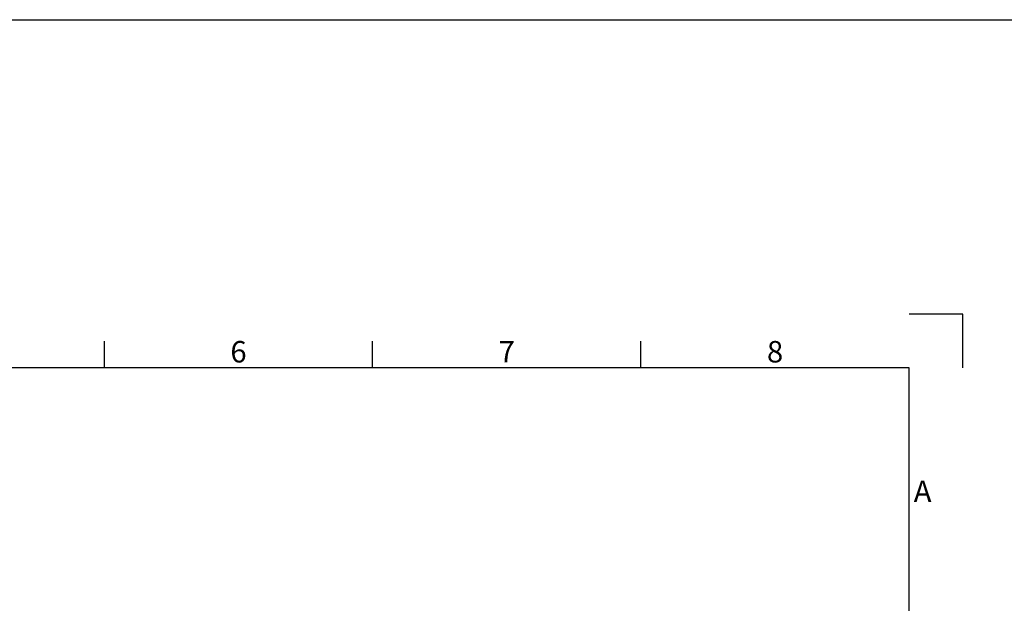
# Model space of a CAD drawing. Extents: x -10176 to 129509, y -97131 to -78236.
# Drawn here: x 75005 to 84180, y -83670 to -78236 of the extents above; entities that cross this region are included whole.
import ezdxf
from ezdxf.enums import TextEntityAlignment as Align

# ---------------------------------------------------------------- set-up
doc = ezdxf.new("R2010")
doc.units = 0
doc.header["$LTSCALE"] = 100
doc.header["$MEASUREMENT"] = 0
doc.layers.get('0').update_dxf_attribs({"color": 3, "linetype": 'CONTINUOUS'})
doc.layers.get('DEFPOINTS').update_dxf_attribs({"linetype": 'CONTINUOUS'})
doc.layers.add('1', color=7, linetype='CONTINUOUS')
doc.layers.add('6', color=6, linetype='CONTINUOUS')
doc.styles.get("Standard").update_dxf_attribs({"font": 'romans.shx', "bigfont": 'whgtxt.shx'})

msp = doc.modelspace()

# ---------------------------------------------------------------- linework, layer by layer
msp.add_line((-10175.52989239, -78235.97926862), (129509.44588558, -78235.97926862))
at = {"layer": '1'}
for p, q in [((75794.13308534, -81478.40850099), (75794.13308534, -81228.40850099)), ((75794.13308534, -81478.40850099), (75794.13308534, -81228.40850099)), ((78294.13308534, -81478.40850099), (78294.13308534, -81228.40850099)), ((78294.13308534, -81478.40850099), (78294.13308534, -81228.40850099)), ((80794.13308534, -81478.40850099), (80794.13308534, -81228.40850099)), ((80794.13308534, -81478.40850099), (80794.13308534, -81228.40850099))]:
    msp.add_line(p, q, dxfattribs=at)
at = {"layer": '6'}
for p, q in [((83294.13308534, -81478.40850099), (63294.13308534, -81478.40850099)), ((83294.13308534, -95328.40850099), (83294.13308534, -81478.40850099))]:
    msp.add_line(p, q, dxfattribs=at)
at = {"layer": 'DEFPOINTS'}
for p, q in [((83794.13308534, -80978.40850099), (83294.13308534, -80978.40850099)), ((83794.13308534, -80978.40850099), (83294.13308534, -80978.40850099)), ((83794.13308534, -81478.40850099), (83794.13308534, -80978.40850099)), ((83794.13308534, -81478.40850099), (83794.13308534, -80978.40850099))]:
    msp.add_line(p, q, dxfattribs=at)

# ---------------------------------------------------------------- texts
at = {"layer": '1'}
for s, p in [('6', (77044.13308534, -81353.40850099)), ('6', (77044.13308534, -81353.40850099)), ('7', (79544.13308534, -81353.40850099)), ('7', (79544.13308534, -81353.40850099)), ('8', (82044.13308534, -81353.40850099)), ('8', (82044.13308534, -81353.40850099)), ('A', (83419.13308534, -82653.40850099))]:
    msp.add_text(s, height=200, dxfattribs=at).set_placement(p, align=Align.MIDDLE)

doc.saveas('drawing.dxf')
